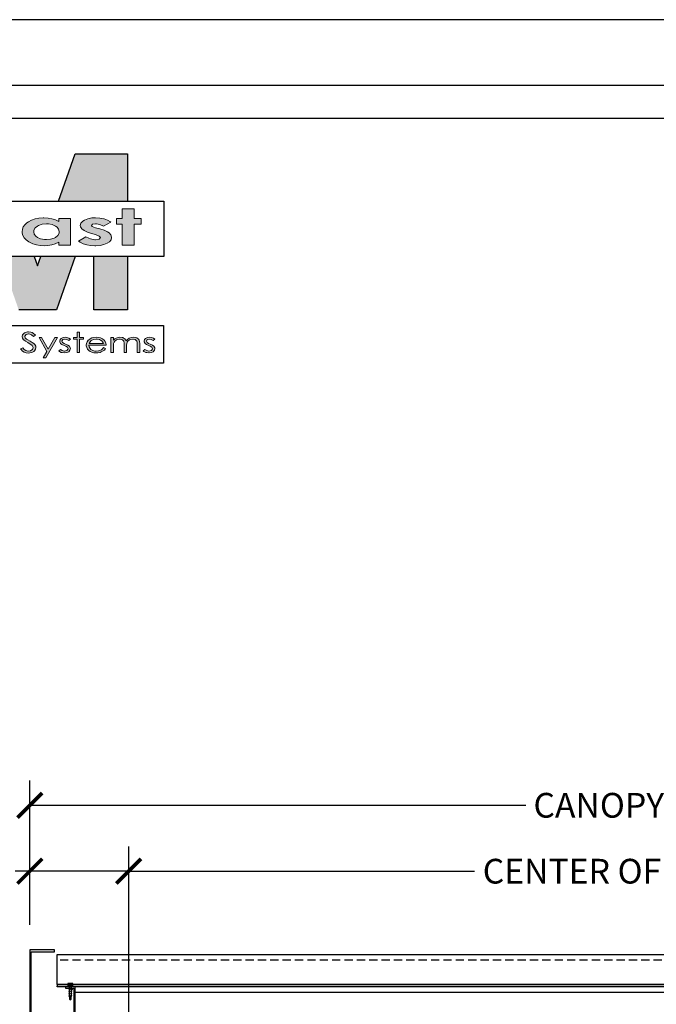
# Model space of a CAD drawing. Units: inches. Extents: x 3810 to 4014, y -2896 to -1732.
# Drawn here: x 3854 to 3912, y -2722 to -2632 of the extents above; entities that cross this region are included whole.
import ezdxf

# ---------------------------------------------------------------- set-up
doc = ezdxf.new("R2010")
doc.units = ezdxf.units.IN
doc.header["$LTSCALE"] = 12
doc.header["$MEASUREMENT"] = 0
doc.linetypes.add('HIDDEN', pattern=[0.375, 0.25, -0.125])
for name, color, linetype in [('CANOPY1', 1, 'Continuous'), ('CANOPY7', 7, 'Continuous'), ('DIM3', 3, 'Continuous'), ('FASTENER6', 6, 'Continuous'), ('HIDDEN252', 252, 'HIDDEN'), ('TITLE254', 254, 'Continuous'), ('TITLE7', 7, 'Continuous')]:
    doc.layers.add(name, color=color, linetype=linetype)
doc.layers.add('NOPLOT30', color=30, linetype='Continuous', plot=False)
doc.styles.add('TVM', font='trebuc.ttf')
doc.dimstyles.new('TVM', dxfattribs={"dimscale": 96, "dimtxt": 0.09375, "dimasz": 0.09375, "dimexe": 0.09375, "dimexo": 0.09375, "dimgap": 0.015625, "dimtad": 0, "dimdec": 3, "dimzin": 3, "dimdsep": 46, "dimlunit": 4, "dimtxsty": 'TVM', "dimblk": 'ARCHTICK', "dimcen": 0, "dimclrd": 256, "dimclre": 256, "dimclrt": 256, "dimadec": 1, "dimazin": 0, "dimtfac": 1, "dimtdec": 3, "dimtofl": 0, "dimtmove": 0, "dimatfit": 3, "dimfxl": 1, "dimtfill": 1, "dimfrac": 1, "dimtolj": 1, "dimtzin": 0, "dimlwd": -1, "dimlwe": -1, "dimarcsym": 0})

# ---------------------------------------------------------------- blocks, each defined once
blk = doc.blocks.new('ECTVM LOGO')
at = {"layer": 'TITLE7'}
for points in [[(2.846, 1.007), (2.14, 1.007), (1.917, 0.373), (2.846, 0.373)], [(2.932, 0.271), (2.774, 0.271), (2.774, 0.139), (2.694, 0.139), (2.694, 0.062), (2.774, 0.062), (2.774, -0.218), (2.932, -0.218), (2.932, 0.062), (3.026, 0.062), (3.026, 0.139), (2.932, 0.139)], [(2.576, 0.116), (2.529, 0.133), (2.524, 0.135), (2.47, 0.145), (2.413, 0.149), (2.363, 0.146), (2.311, 0.136), (2.266, 0.118), (2.243, 0.104), (2.217, 0.077), (2.209, 0.046), (2.213, 0.026), (2.229, 0.001), (2.26, -0.022), (2.304, -0.044), (2.361, -0.063), (2.414, -0.078), (2.464, -0.097), (2.483, -0.119), (2.464, -0.138), (2.414, -0.147), (2.403, -0.146), (2.348, -0.135), (2.325, -0.128), (2.282, -0.106), (2.186, -0.166), (2.207, -0.181), (2.249, -0.201), (2.295, -0.215), (2.347, -0.224), (2.405, -0.227), (2.417, -0.227), (2.476, -0.223), (2.527, -0.212), (2.57, -0.195), (2.6, -0.176), (2.624, -0.147), (2.631, -0.116), (2.631, -0.113), (2.622, -0.081), (2.597, -0.053), (2.574, -0.039), (2.531, -0.02), (2.472, -0.001), (2.414, 0.015), (2.368, 0.032), (2.358, 0.045), (2.373, 0.061), (2.414, 0.067), (2.425, 0.067), (2.472, 0.057), (2.522, 0.034), (2.62, 0.089), (2.616, 0.092)], [(2.139, -0.373), (1.678, -0.373), (1.634, -0.497), (1.591, -0.373), (1.13, -0.373), (1.382, -1.092), (1.887, -1.092)], [(2.846, -0.373), (2.392, -0.373), (2.392, -1.092), (2.846, -1.092)], [(1.514, -1.386), (1.5, -1.387), (1.471, -1.395), (1.46, -1.4), (1.44, -1.418), (1.434, -1.427), (1.429, -1.45), (1.433, -1.471), (1.447, -1.492), (1.451, -1.495), (1.471, -1.51), (1.503, -1.529), (1.523, -1.541), (1.546, -1.558), (1.563, -1.572), (1.567, -1.577), (1.575, -1.599), (1.575, -1.599), (1.567, -1.622), (1.565, -1.623), (1.543, -1.639), (1.539, -1.64), (1.51, -1.645), (1.502, -1.644), (1.478, -1.638), (1.456, -1.623), (1.437, -1.6), (1.407, -1.614), (1.415, -1.625), (1.434, -1.644), (1.455, -1.658), (1.455, -1.658), (1.482, -1.668), (1.513, -1.671), (1.531, -1.67), (1.559, -1.663), (1.584, -1.649), (1.594, -1.641), (1.608, -1.621), (1.613, -1.598), (1.609, -1.579), (1.596, -1.558), (1.583, -1.545), (1.562, -1.529), (1.533, -1.511), (1.504, -1.495), (1.487, -1.484), (1.47, -1.466), (1.465, -1.449), (1.465, -1.445), (1.479, -1.424), (1.485, -1.421), (1.514, -1.415), (1.515, -1.415), (1.544, -1.421), (1.555, -1.428), (1.578, -1.448), (1.607, -1.431), (1.604, -1.428), (1.582, -1.409), (1.561, -1.396), (1.544, -1.39)], [(2.198, -1.389), (2.165, -1.389), (2.165, -1.464), (2.119, -1.464), (2.119, -1.486), (2.165, -1.486), (2.165, -1.665), (2.198, -1.665), (2.198, -1.486), (2.252, -1.486), (2.252, -1.464), (2.198, -1.464)], [(1.901, -1.464), (1.866, -1.464), (1.779, -1.618), (1.689, -1.464), (1.654, -1.464), (1.761, -1.649), (1.711, -1.738), (1.746, -1.738)], [(2.004, -1.459), (1.977, -1.462), (1.952, -1.474), (1.938, -1.489), (1.932, -1.512), (1.933, -1.522), (1.945, -1.543), (1.963, -1.557), (1.993, -1.571), (2.015, -1.58), (2.035, -1.592), (2.044, -1.612), (2.044, -1.615), (2.03, -1.635), (2.025, -1.639), (1.996, -1.645), (1.993, -1.645), (1.966, -1.639), (1.941, -1.623), (1.92, -1.641), (1.929, -1.649), (1.954, -1.662), (1.967, -1.666), (1.997, -1.67), (1.999, -1.67), (2.029, -1.665), (2.054, -1.653), (2.07, -1.634), (2.076, -1.611), (2.075, -1.601), (2.063, -1.579), (2.062, -1.578), (2.043, -1.565), (2.012, -1.55), (1.992, -1.542), (1.972, -1.529), (1.962, -1.51), (1.974, -1.491), (2.002, -1.483), (2.028, -1.488), (2.054, -1.503), (2.076, -1.486), (2.057, -1.473), (2.03, -1.463)], [(2.922, -1.459), (2.896, -1.461), (2.867, -1.471), (2.866, -1.471), (2.844, -1.487), (2.826, -1.507), (2.822, -1.499), (2.807, -1.48), (2.805, -1.478), (2.78, -1.464), (2.774, -1.463), (2.743, -1.459), (2.718, -1.461), (2.69, -1.471), (2.675, -1.479), (2.654, -1.498), (2.654, -1.464), (2.62, -1.464), (2.62, -1.665), (2.654, -1.665), (2.654, -1.579), (2.654, -1.568), (2.657, -1.542), (2.664, -1.523), (2.672, -1.511), (2.694, -1.494), (2.708, -1.489), (2.737, -1.484), (2.744, -1.484), (2.772, -1.492), (2.775, -1.493), (2.793, -1.512), (2.793, -1.514), (2.797, -1.532), (2.798, -1.562), (2.798, -1.665), (2.832, -1.665), (2.832, -1.586), (2.832, -1.567), (2.835, -1.542), (2.841, -1.524), (2.85, -1.511), (2.871, -1.495), (2.885, -1.489), (2.915, -1.484), (2.921, -1.484), (2.949, -1.491), (2.952, -1.492), (2.97, -1.51), (2.974, -1.527), (2.976, -1.555), (2.976, -1.665), (3.01, -1.665), (3.01, -1.555), (3.01, -1.543), (3.007, -1.517), (3, -1.498), (2.991, -1.485), (2.97, -1.469), (2.952, -1.463)], [(3.14, -1.459), (3.113, -1.462), (3.088, -1.474), (3.074, -1.489), (3.068, -1.512), (3.069, -1.522), (3.081, -1.543), (3.099, -1.557), (3.129, -1.571), (3.151, -1.58), (3.171, -1.592), (3.18, -1.612), (3.18, -1.615), (3.166, -1.635), (3.161, -1.639), (3.132, -1.645), (3.129, -1.645), (3.102, -1.639), (3.077, -1.623), (3.056, -1.641), (3.065, -1.649), (3.09, -1.662), (3.103, -1.666), (3.133, -1.67), (3.135, -1.67), (3.165, -1.665), (3.19, -1.653), (3.207, -1.634), (3.212, -1.611), (3.211, -1.601), (3.199, -1.579), (3.198, -1.578), (3.179, -1.565), (3.148, -1.55), (3.128, -1.542), (3.108, -1.529), (3.098, -1.51), (3.11, -1.491), (3.138, -1.483), (3.164, -1.488), (3.191, -1.503), (3.212, -1.486), (3.193, -1.473), (3.166, -1.463)]]:
    blk.add_hatch(color=256, dxfattribs=at).paths.add_polyline_path(points)
h = blk.add_hatch(color=256, dxfattribs=at)
h.paths.add_polyline_path([(2.076, 0.139), (1.919, 0.139), (1.919, 0.1), (1.875, 0.121), (1.827, 0.136), (1.778, 0.145), (1.72, 0.149), (1.708, 0.149), (1.653, 0.144), (1.602, 0.134), (1.555, 0.118), (1.512, 0.096), (1.49, 0.081), (1.462, 0.055), (1.442, 0.026), (1.43, -0.006), (1.426, -0.04), (1.428, -0.06), (1.437, -0.092), (1.454, -0.121), (1.481, -0.149), (1.515, -0.173), (1.525, -0.179), (1.57, -0.2), (1.618, -0.215), (1.67, -0.224), (1.725, -0.227), (1.772, -0.225), (1.826, -0.216), (1.871, -0.202), (1.919, -0.18), (1.919, -0.218), (2.076, -0.218)])
h.paths.add_polyline_path([(1.876, 0.037), (1.896, 0.023), (1.918, -0.005), (1.925, -0.038), (1.923, -0.06), (1.906, -0.09), (1.876, -0.116), (1.857, -0.125), (1.81, -0.14), (1.754, -0.145), (1.728, -0.144), (1.676, -0.135), (1.632, -0.115), (1.612, -0.1), (1.59, -0.072), (1.583, -0.039), (1.585, -0.019), (1.601, 0.011), (1.632, 0.036), (1.649, 0.046), (1.697, 0.061), (1.753, 0.066), (1.78, 0.065), (1.832, 0.056)], flags=16)
h = blk.add_hatch(color=256, dxfattribs=at)
h.paths.add_polyline_path([(2.423, -1.459), (2.393, -1.461), (2.365, -1.468), (2.34, -1.48), (2.319, -1.497), (2.317, -1.499), (2.301, -1.519), (2.292, -1.541), (2.289, -1.565), (2.29, -1.574), (2.295, -1.597), (2.307, -1.618), (2.325, -1.637), (2.34, -1.649), (2.364, -1.661), (2.392, -1.667), (2.425, -1.67), (2.447, -1.669), (2.477, -1.663), (2.492, -1.657), (2.517, -1.643), (2.533, -1.631), (2.55, -1.61), (2.521, -1.598), (2.511, -1.61), (2.493, -1.627), (2.488, -1.629), (2.46, -1.64), (2.452, -1.643), (2.422, -1.646), (2.404, -1.645), (2.377, -1.638), (2.352, -1.623), (2.34, -1.611), (2.328, -1.59), (2.323, -1.566), (2.558, -1.566), (2.558, -1.563), (2.554, -1.538), (2.545, -1.517), (2.529, -1.497), (2.528, -1.496), (2.507, -1.48), (2.482, -1.468), (2.454, -1.461)])
h.paths.add_polyline_path([(2.423, -1.484), (2.438, -1.484), (2.468, -1.491), (2.479, -1.496), (2.502, -1.511), (2.51, -1.521), (2.521, -1.544), (2.327, -1.544), (2.327, -1.543), (2.34, -1.519), (2.357, -1.502), (2.366, -1.497), (2.393, -1.487)], flags=16)
for p, q in [((1.917, 0.373), (2.14, 1.007)), ((2.14, 1.007), (2.846, 1.007)), ((2.846, 1.007), (2.846, 0.373)), ((1.591, -0.373), (1.634, -0.497)), ((1.634, -0.497), (1.678, -0.373)), ((2.139, -0.373), (1.887, -1.092)), ((2.392, -1.092), (2.392, -0.373)), ((2.846, -0.373), (2.846, -1.092)), ((1.887, -1.092), (1.382, -1.092)), ((2.846, -1.092), (2.392, -1.092)), ((-3.311, -1.299), (3.326, -1.299)), ((3.326, -1.299), (3.326, -1.809)), ((3.326, -1.809), (-3.311, -1.809))]:
    blk.add_line(p, q, dxfattribs=at)
blk.add_lwpolyline([(3.331, -0.373), (-3.331, -0.373), (-3.331, 0.373), (3.331, 0.373)], close=True, dxfattribs=at)
at = {"layer": 'TITLE7', "lineweight": 0}
for points in [[(2.932, 0.271), (2.774, 0.271), (2.774, 0.139), (2.694, 0.139), (2.694, 0.062), (2.774, 0.062), (2.774, -0.218), (2.932, -0.218), (2.932, 0.062), (3.026, 0.062), (3.026, 0.139), (2.932, 0.139)], [(2.198, -1.389), (2.165, -1.389), (2.165, -1.464), (2.119, -1.464), (2.119, -1.486), (2.165, -1.486), (2.165, -1.665), (2.198, -1.665), (2.198, -1.486), (2.252, -1.486), (2.252, -1.464), (2.198, -1.464)]]:
    blk.add_lwpolyline(points, close=True, dxfattribs=at)
for points in [[(1.72, 0.149), (1.708, 0.149), (1.653, 0.144), (1.602, 0.134), (1.555, 0.118), (1.512, 0.096)], [(1.919, 0.1), (1.875, 0.121), (1.827, 0.136), (1.778, 0.145), (1.72, 0.149)], [(2.076, 0.139), (1.919, 0.139), (1.919, 0.1)], [(1.919, -0.18), (1.919, -0.218), (2.076, -0.218), (2.076, 0.139)], [(2.413, 0.149), (2.363, 0.146), (2.311, 0.136), (2.266, 0.118), (2.243, 0.104), (2.217, 0.077)], [(2.414, 0.067), (2.425, 0.067), (2.472, 0.057), (2.522, 0.034), (2.62, 0.089), (2.616, 0.092), (2.576, 0.116), (2.529, 0.133), (2.524, 0.135), (2.47, 0.145), (2.413, 0.149)], [(1.49, 0.081), (1.462, 0.055), (1.442, 0.026), (1.43, -0.006), (1.426, -0.04), (1.428, -0.06), (1.437, -0.092), (1.454, -0.121), (1.481, -0.149)], [(1.512, 0.096), (1.49, 0.081)], [(1.754, -0.145), (1.728, -0.144), (1.676, -0.135), (1.632, -0.115), (1.612, -0.1), (1.59, -0.072), (1.583, -0.039), (1.585, -0.019), (1.601, 0.011), (1.632, 0.036), (1.649, 0.046), (1.697, 0.061), (1.753, 0.066)], [(1.753, 0.066), (1.78, 0.065), (1.832, 0.056), (1.876, 0.037), (1.896, 0.023), (1.918, -0.005), (1.925, -0.038), (1.923, -0.06), (1.906, -0.09), (1.876, -0.116), (1.857, -0.125), (1.81, -0.14), (1.754, -0.145)], [(2.217, 0.077), (2.209, 0.046), (2.213, 0.026), (2.229, 0.001), (2.26, -0.022), (2.304, -0.044), (2.361, -0.063), (2.414, -0.078), (2.464, -0.097), (2.483, -0.119), (2.464, -0.138), (2.414, -0.147)], [(2.624, -0.147), (2.631, -0.116), (2.631, -0.113), (2.622, -0.081), (2.597, -0.053), (2.574, -0.039), (2.531, -0.02), (2.472, -0.001), (2.414, 0.015), (2.368, 0.032), (2.358, 0.045), (2.373, 0.061), (2.414, 0.067)], [(2.282, -0.106), (2.186, -0.166), (2.207, -0.181), (2.249, -0.201), (2.295, -0.215), (2.347, -0.224), (2.405, -0.227), (2.417, -0.227), (2.476, -0.223), (2.527, -0.212), (2.57, -0.195), (2.6, -0.176), (2.624, -0.147)], [(2.414, -0.147), (2.403, -0.146), (2.348, -0.135), (2.325, -0.128), (2.282, -0.106)], [(1.481, -0.149), (1.515, -0.173), (1.525, -0.179)], [(1.525, -0.179), (1.57, -0.2), (1.618, -0.215), (1.67, -0.224), (1.725, -0.227), (1.772, -0.225), (1.826, -0.216), (1.871, -0.202), (1.919, -0.18)], [(1.514, -1.386), (1.5, -1.387), (1.471, -1.395), (1.46, -1.4), (1.44, -1.418), (1.434, -1.427), (1.429, -1.45), (1.433, -1.471), (1.447, -1.492), (1.451, -1.495), (1.471, -1.51), (1.503, -1.529), (1.523, -1.541), (1.546, -1.558), (1.563, -1.572), (1.567, -1.577), (1.575, -1.599), (1.575, -1.599), (1.567, -1.622), (1.565, -1.623), (1.543, -1.639), (1.539, -1.64), (1.51, -1.645)], [(1.584, -1.649), (1.594, -1.641), (1.608, -1.621), (1.613, -1.598), (1.609, -1.579), (1.596, -1.558), (1.583, -1.545), (1.562, -1.529), (1.533, -1.511), (1.504, -1.495), (1.487, -1.484), (1.47, -1.466), (1.465, -1.449), (1.465, -1.445), (1.479, -1.424), (1.485, -1.421), (1.514, -1.415)], [(1.582, -1.409), (1.561, -1.396), (1.544, -1.39), (1.514, -1.386)], [(1.514, -1.415), (1.515, -1.415), (1.544, -1.421), (1.555, -1.428), (1.578, -1.448), (1.607, -1.431), (1.604, -1.428), (1.582, -1.409)], [(1.514, -1.415), (1.515, -1.415), (1.544, -1.421), (1.555, -1.428), (1.578, -1.448), (1.607, -1.431), (1.604, -1.428), (1.582, -1.409)], [(1.689, -1.464), (1.654, -1.464), (1.761, -1.649)], [(1.779, -1.618), (1.689, -1.464)], [(1.761, -1.649), (1.711, -1.738), (1.746, -1.738), (1.901, -1.464)], [(1.901, -1.464), (1.866, -1.464), (1.779, -1.618)], [(1.929, -1.649), (1.954, -1.662), (1.967, -1.666), (1.997, -1.67), (1.999, -1.67), (2.029, -1.665), (2.054, -1.653), (2.054, -1.653), (2.07, -1.634), (2.076, -1.611), (2.075, -1.601), (2.063, -1.579), (2.062, -1.578), (2.043, -1.565), (2.012, -1.55), (1.992, -1.542), (1.972, -1.529), (1.962, -1.51), (1.974, -1.491), (1.974, -1.491), (2.002, -1.483)], [(1.952, -1.474), (1.938, -1.489), (1.932, -1.512), (1.933, -1.522), (1.945, -1.543), (1.963, -1.557), (1.993, -1.571), (2.015, -1.58), (2.035, -1.592), (2.044, -1.612), (2.044, -1.615), (2.03, -1.635), (2.025, -1.639), (1.996, -1.645)], [(2.004, -1.459), (1.977, -1.462), (1.952, -1.474)], [(2.002, -1.483), (2.028, -1.488), (2.054, -1.503), (2.076, -1.486), (2.057, -1.473), (2.03, -1.463), (2.004, -1.459)], [(2.34, -1.48), (2.319, -1.497), (2.317, -1.499), (2.301, -1.519), (2.292, -1.541), (2.289, -1.565), (2.29, -1.574), (2.295, -1.597), (2.307, -1.618), (2.325, -1.637), (2.34, -1.649)], [(2.422, -1.646), (2.404, -1.645), (2.377, -1.638), (2.352, -1.623), (2.34, -1.611), (2.328, -1.59), (2.323, -1.566), (2.558, -1.566), (2.558, -1.563)], [(2.423, -1.484), (2.438, -1.484), (2.468, -1.491), (2.479, -1.496), (2.502, -1.511), (2.51, -1.521), (2.521, -1.544), (2.327, -1.544)], [(2.327, -1.544), (2.327, -1.543), (2.34, -1.519), (2.357, -1.502), (2.366, -1.497), (2.393, -1.487), (2.423, -1.484)], [(2.423, -1.459), (2.393, -1.461), (2.365, -1.468), (2.34, -1.48)], [(2.558, -1.563), (2.554, -1.538), (2.545, -1.517), (2.529, -1.497), (2.528, -1.496), (2.507, -1.48), (2.482, -1.468), (2.454, -1.461), (2.423, -1.459)], [(2.654, -1.464), (2.62, -1.464), (2.62, -1.665), (2.654, -1.665), (2.654, -1.579), (2.654, -1.568), (2.657, -1.542), (2.664, -1.523), (2.672, -1.511)], [(2.743, -1.459), (2.718, -1.461), (2.69, -1.471), (2.675, -1.479), (2.654, -1.498)], [(2.654, -1.498), (2.654, -1.464)], [(2.672, -1.511), (2.694, -1.494), (2.708, -1.489), (2.737, -1.484)], [(2.737, -1.484), (2.744, -1.484), (2.772, -1.492), (2.775, -1.493), (2.793, -1.512), (2.793, -1.514), (2.797, -1.532), (2.798, -1.562), (2.798, -1.665), (2.832, -1.665), (2.832, -1.586), (2.832, -1.567), (2.835, -1.542), (2.841, -1.524), (2.85, -1.511)], [(2.737, -1.484), (2.744, -1.484), (2.772, -1.492), (2.775, -1.493), (2.793, -1.512), (2.793, -1.514), (2.797, -1.532), (2.798, -1.562), (2.798, -1.665), (2.832, -1.665), (2.832, -1.586), (2.832, -1.567), (2.835, -1.542), (2.841, -1.524), (2.85, -1.511)], [(2.807, -1.48), (2.805, -1.478), (2.78, -1.464), (2.774, -1.463), (2.743, -1.459)], [(2.826, -1.507), (2.822, -1.499), (2.807, -1.48)], [(2.826, -1.507), (2.822, -1.499), (2.807, -1.48)], [(2.866, -1.471), (2.844, -1.487), (2.826, -1.507)], [(2.85, -1.511), (2.871, -1.495), (2.885, -1.489), (2.915, -1.484)], [(2.922, -1.459), (2.896, -1.461), (2.867, -1.471), (2.866, -1.471)], [(2.915, -1.484), (2.921, -1.484), (2.949, -1.491), (2.952, -1.492), (2.97, -1.51), (2.974, -1.527), (2.976, -1.555), (2.976, -1.665), (3.01, -1.665), (3.01, -1.555), (3.01, -1.543), (3.007, -1.517), (3, -1.498), (2.991, -1.485), (2.97, -1.469), (2.952, -1.463), (2.922, -1.459)], [(3.065, -1.649), (3.09, -1.662), (3.103, -1.666), (3.133, -1.67), (3.135, -1.67), (3.165, -1.665), (3.19, -1.653), (3.19, -1.653), (3.207, -1.634), (3.212, -1.611), (3.211, -1.601), (3.199, -1.579), (3.198, -1.578), (3.179, -1.565), (3.148, -1.55), (3.128, -1.542), (3.108, -1.529), (3.098, -1.51), (3.11, -1.491), (3.11, -1.491), (3.138, -1.483)], [(3.088, -1.474), (3.074, -1.489), (3.068, -1.512), (3.069, -1.522), (3.081, -1.543), (3.099, -1.557), (3.129, -1.571), (3.151, -1.58), (3.171, -1.592), (3.18, -1.612), (3.18, -1.615), (3.166, -1.635), (3.161, -1.639), (3.132, -1.645)], [(3.14, -1.459), (3.113, -1.462), (3.088, -1.474)], [(3.138, -1.483), (3.164, -1.488), (3.191, -1.503), (3.212, -1.486), (3.193, -1.473), (3.166, -1.463), (3.14, -1.459)], [(1.437, -1.6), (1.407, -1.614), (1.415, -1.625), (1.434, -1.644), (1.455, -1.658), (1.455, -1.658), (1.482, -1.668), (1.513, -1.671), (1.531, -1.67), (1.559, -1.663), (1.584, -1.649)], [(1.51, -1.645), (1.502, -1.644), (1.478, -1.638), (1.456, -1.623), (1.437, -1.6)], [(1.941, -1.623), (1.92, -1.641), (1.929, -1.649)], [(1.996, -1.645), (1.993, -1.645), (1.966, -1.639), (1.941, -1.623)], [(2.34, -1.649), (2.364, -1.661), (2.392, -1.667), (2.425, -1.67), (2.447, -1.669), (2.477, -1.663), (2.492, -1.657), (2.517, -1.643), (2.533, -1.631), (2.55, -1.61), (2.521, -1.598)], [(2.521, -1.598), (2.511, -1.61), (2.493, -1.627), (2.488, -1.629), (2.46, -1.64), (2.452, -1.643), (2.422, -1.646)], [(3.077, -1.623), (3.056, -1.641), (3.065, -1.649)], [(3.132, -1.645), (3.129, -1.645), (3.102, -1.639), (3.077, -1.623)]]:
    blk.add_lwpolyline(points, dxfattribs=at)
blk = doc.blocks.new('*U14')
at = {"layer": 'NOPLOT30'}
for points in [[(8.5, -11), (8.5, 0), (0, 0), (0, -11)], [(8.25, -10.75), (8.25, -0.25), (0.25, -0.25), (0.25, -10.75)]]:
    blk.add_lwpolyline(points, close=True, dxfattribs=at)
at = {"layer": 'TITLE7'}
blk.add_lwpolyline([(8.125, -10.625), (8.125, -0.375), (0.375, -0.375), (0.375, -10.625)], close=True, dxfattribs=at)
at = {"layer": 'TITLE254', "xscale": 0.281873826857665, "yscale": 0.281873826857665, "zscale": 0.281873826857665}
blk.add_blockref('ECTVM LOGO', (1.4438, -0.7931), dxfattribs=at)
blk = doc.blocks.new('_ArchTick')
at = {"color": 0, "linetype": 'ByBlock', "const_width": 0.15}
blk.add_lwpolyline([(-0.5, -0.5), (0.5, 0.5)], dxfattribs=at)
blk = doc.blocks.new('*D28')
at = {"layer": 'Defpoints', "color": 0, "transparency": 16777216}
for p in [(3855.185, -2709.726), (3855.185, -2716.872), (3864.182, -2726.247)]:
    blk.add_point(p, dxfattribs=at)
at = {"layer": 'DIM3', "transparency": 16777216}
for p, q in [((3855.185, -2714.622), (3855.185, -2707.476)), ((3864.182, -2723.997), (3864.182, -2707.476)), ((3855.185, -2709.726), (3852.935, -2709.726)), ((3864.182, -2709.726), (3855.185, -2709.726))]:
    blk.add_line(p, q, dxfattribs=at)
at = {"layer": 'DIM3', "transparency": 16777216, "xscale": 2.25, "yscale": 2.25, "zscale": 2.25, "rotation": 180}
blk.add_blockref('_ArchTick', (3855.185, -2709.726), dxfattribs=at)
at = {"layer": 'DIM3', "transparency": 16777216, "xscale": 2.25, "yscale": 2.25, "zscale": 2.25}
blk.add_blockref('_ArchTick', (3864.182, -2709.726), dxfattribs=at)
at = {"layer": 'DIM3', "transparency": 16777216, "insert": (3845.074, -2709.726), "char_height": 2.25, "attachment_point": 5, "style": 'TVM', "bg_fill": 3, "box_fill_scale": 1.25, "bg_fill_color": 256, "bg_fill_true_color": 13158600, "bg_fill_transparency": 0}
blk.add_mtext('\\A1;OVERHANG', dxfattribs=at)
blk = doc.blocks.new('*D29')
at = {"layer": 'Defpoints', "color": 0, "transparency": 16777216}
for p in [(3960.182, -2709.726), (3864.182, -2726.247), (3960.182, -2726.247)]:
    blk.add_point(p, dxfattribs=at)
at = {"layer": 'DIM3', "transparency": 16777216}
for p, q in [((3864.182, -2723.997), (3864.182, -2707.476)), ((3960.182, -2723.997), (3960.182, -2707.476)), ((3864.182, -2709.726), (3897.148, -2709.726)), ((3960.182, -2709.726), (3927.216, -2709.726))]:
    blk.add_line(p, q, dxfattribs=at)
at = {"layer": 'DIM3', "transparency": 16777216, "xscale": 2.25, "yscale": 2.25, "zscale": 2.25, "rotation": 180}
blk.add_blockref('_ArchTick', (3864.182, -2709.726), dxfattribs=at)
at = {"layer": 'DIM3', "transparency": 16777216, "xscale": 2.25, "yscale": 2.25, "zscale": 2.25}
blk.add_blockref('_ArchTick', (3960.182, -2709.726), dxfattribs=at)
at = {"layer": 'DIM3', "transparency": 16777216, "insert": (3912.182, -2709.726), "char_height": 2.25, "attachment_point": 5, "style": 'TVM', "bg_fill": 3, "box_fill_scale": 1.25, "bg_fill_color": 256, "bg_fill_true_color": 13158600, "bg_fill_transparency": 0}
blk.add_mtext('\\A1;CENTER OF COLUMNS', dxfattribs=at)
blk = doc.blocks.new('*D31')
at = {"layer": 'Defpoints', "color": 0, "transparency": 16777216}
for p in [(3969.185, -2703.726), (3855.185, -2716.872), (3969.185, -2716.872)]:
    blk.add_point(p, dxfattribs=at)
at = {"layer": 'DIM3', "transparency": 16777216}
for p, q in [((3855.185, -2714.622), (3855.185, -2701.476)), ((3969.185, -2714.622), (3969.185, -2701.476)), ((3855.185, -2703.726), (3901.267, -2703.726)), ((3969.185, -2703.726), (3923.103, -2703.726))]:
    blk.add_line(p, q, dxfattribs=at)
at = {"layer": 'DIM3', "transparency": 16777216, "xscale": 2.25, "yscale": 2.25, "zscale": 2.25, "rotation": 180}
blk.add_blockref('_ArchTick', (3855.185, -2703.726), dxfattribs=at)
at = {"layer": 'DIM3', "transparency": 16777216, "xscale": 2.25, "yscale": 2.25, "zscale": 2.25}
blk.add_blockref('_ArchTick', (3969.185, -2703.726), dxfattribs=at)
at = {"layer": 'DIM3', "transparency": 16777216, "insert": (3912.185, -2703.726), "char_height": 2.25, "attachment_point": 5, "style": 'TVM', "bg_fill": 3, "box_fill_scale": 1.25, "bg_fill_color": 256, "bg_fill_true_color": 13158600, "bg_fill_transparency": 0}
blk.add_mtext('\\A1;CANOPY WIDTH', dxfattribs=at)
blk = doc.blocks.new('14')
at = {"ltscale": 0.02}
for p, q in [((-0.26, 0.035), (-0.26, 0.005)), ((0, 0.035), (-0.26, 0.035)), ((-0.26, 0.005), (0, 0.005)), ((-0.255, 0.04), (0, 0.04)), ((0, 0), (-0.255, 0)), ((-0.188, 0.24), (-0.214, 0.228)), ((-0.214, 0.228), (-0.214, 0.04)), ((-0.212, 0.229), (-0.212, 0.04)), ((-0.162, 0.24), (-0.188, 0.24)), ((0, 0.24), (-0.162, 0.24)), ((-0.113, 0.04), (-0.113, 0.229)), ((-0.1, 0.229), (-0.1, 0.04)), ((0, 0.24), (0.162, 0.24)), ((0, 0.04), (0.255, 0.04)), ((0.26, 0.035), (0, 0.035)), ((0, 0.005), (0.26, 0.005)), ((0.255, 0), (0, 0)), ((0.1, 0.04), (0.1, 0.229)), ((0.113, 0.229), (0.113, 0.04)), ((0.188, 0.24), (0.162, 0.24)), ((0.214, 0.228), (0.188, 0.24)), ((0.212, 0.04), (0.212, 0.229)), ((0.214, 0.04), (0.214, 0.228)), ((0.26, 0.005), (0.26, 0.035))]:
    blk.add_line(p, q, dxfattribs=at)
at = {"ltscale": 0.02, "flags": 128}
for points in [[(-0.214, 0.228), (-0.214, 0.228), (-0.213, 0.228), (-0.212, 0.229)], [(-0.162, 0.24), (-0.188, 0.237), (-0.212, 0.229)], [(-0.113, 0.229), (-0.137, 0.237), (-0.162, 0.24)], [(0.162, 0.24), (0.137, 0.237), (0.113, 0.229)], [(0.212, 0.229), (0.188, 0.237), (0.162, 0.24)], [(0.212, 0.229), (0.214, 0.228), (0.214, 0.228)]]:
    blk.add_lwpolyline(points, dxfattribs=at)
at = {"ltscale": 0.007812}
blk.add_lwpolyline([(-0.088, 0), (-0.087, -0.001), (-0.087, -0.017), (-0.104, -0.027), (-0.125, -0.039), (-0.125, -0.05), (-0.087, -0.072), (-0.087, -0.088), (-0.125, -0.111), (-0.125, -0.121), (-0.087, -0.143), (-0.087, -0.16), (-0.125, -0.182), (-0.125, -0.193), (-0.087, -0.215), (-0.087, -0.231), (-0.125, -0.253), (-0.125, -0.264), (-0.087, -0.286), (-0.087, -0.302), (-0.125, -0.325), (-0.125, -0.335), (-0.087, -0.358), (-0.087, -0.374), (-0.125, -0.396), (-0.125, -0.407), (-0.087, -0.429), (-0.087, -0.445), (-0.125, -0.468), (-0.125, -0.478), (-0.087, -0.501), (-0.087, -0.517), (-0.125, -0.539), (-0.125, -0.55), (-0.087, -0.572), (-0.087, -0.588), (-0.125, -0.611), (-0.125, -0.621), (-0.087, -0.643), (-0.087, -0.66, -0.003061), (-0.125, -0.682), (-0.125, -0.693), (-0.087, -0.715), (-0.087, -0.731), (-0.125, -0.753), (-0.125, -0.764), (-0.087, -0.786), (-0.087, -0.802), (-0.125, -0.825), (-0.125, -0.835), (-0.087, -0.858), (-0.087, -0.874), (-0.125, -0.896), (-0.125, -0.899), (-0.108, -0.916), (-0.103, -0.92), (-0.087, -0.929), (-0.087, -1.189), (0, -1.25), (0.087, -1.189), (0.087, -0.937), (0.104, -0.92), (0.087, -0.91), (0.087, -0.893), (0.125, -0.871), (0.125, -0.861), (0.087, -0.838), (0.087, -0.822), (0.125, -0.8), (0.125, -0.789), (0.087, -0.767), (0.087, -0.751), (0.125, -0.728), (0.125, -0.718), (0.087, -0.695), (0.087, -0.679), (0.125, -0.657), (0.125, -0.646), (0.087, -0.624), (0.087, -0.608), (0.125, -0.585), (0.125, -0.575), (0.087, -0.552), (0.087, -0.536), (0.125, -0.514), (0.125, -0.503), (0.087, -0.481), (0.087, -0.465), (0.125, -0.442), (0.125, -0.432), (0.087, -0.41), (0.087, -0.393), (0.125, -0.371), (0.125, -0.361), (0.087, -0.338), (0.087, -0.322), (0.125, -0.3), (0.125, -0.289), (0.087, -0.267), (0.087, -0.251), (0.125, -0.228), (0.125, -0.218), (0.087, -0.195), (0.087, -0.179), (0.125, -0.157), (0.125, -0.146), (0.087, -0.124), (0.087, -0.108), (0.125, -0.085), (0.125, -0.075), (0.087, -0.052), (0.087, -0.036), (0.104, -0.026), (0.125, -0.014), (0.125, -0.003), (0.118, 0)], format="xyb", dxfattribs=at)
for points in [[(-0.087, -1.189), (0.029, -1.189), (0.003, -1.239), (0.087, -1.189)], [(0.029, -1.189), (0.087, -0.937)]]:
    blk.add_lwpolyline(points, dxfattribs=at)
at = {"ltscale": 0.02}
for centre, radius, start, end in [((-0.255, 0.035), 0.005, 90, 180), ((-0.255, 0.005), 0.005, 180, 270), ((-0.106, 0.253), 0.0252, 255.05673, 284.94327), ((0.004, -0.23), 0.47, 90.50572, 102.7456), ((-0.003, -0.221), 0.461, 77.13293, 89.61576), ((0.106, 0.25), 0.0223, 253.09589, 286.90411), ((0.255, 0.035), 0.005, 0, 90), ((0.255, 0.005), 0.005, 270, 0)]:
    blk.add_arc(centre, radius, start, end, dxfattribs=at)

msp = doc.modelspace()

# ---------------------------------------------------------------- block references
at = {"layer": 'CANOPY7', "xscale": 24, "yscale": 24, "zscale": 24}
msp.add_blockref('*U14', (3810.1816, -2632.223), dxfattribs=at)

# ---------------------------------------------------------------- next in the draw order: dimensions: what is measured, and where the dimension line sits
at = {"layer": 'DIM3'}
dim = msp.add_linear_dim(base=(3855.1853, -2709.7263), p1=(3864.1821, -2726.2471), p2=(3855.1853, -2716.8721), text='OVERHANG', dimstyle='TVM', override={"dimscale": 24}, dxfattribs=at)
dim.commit()
dim.dimension.update_dxf_attribs({"geometry": '*D28', "text_midpoint": (3845.0739, -2709.7263)})

# ---------------------------------------------------------------- next in the draw order: linework, layer by layer
at = {"layer": 'CANOPY1'}
msp.add_lwpolyline([(3858.1847, -2720.2471), (3857.6853, -2720.2471), (3857.6853, -2720.1872), (3858.1768, -2720.1872)], dxfattribs=at)
at = {"layer": 'CANOPY7'}
msp.add_lwpolyline([(3857.6853, -2720.0352), (3857.6853, -2720.1872)], dxfattribs=at)

# ---------------------------------------------------------------- next in the draw order: block references
at = {"layer": 'FASTENER6'}
msp.add_blockref('14', (3858.8728, -2720.1872), dxfattribs=at)

# ---------------------------------------------------------------- next in the draw order: dimensions: what is measured, and where the dimension line sits
at = {"layer": 'DIM3'}
dim = msp.add_linear_dim(base=(3960.1821, -2709.7263), p1=(3864.1821, -2726.2471), p2=(3960.1821, -2726.2471), text='CENTER OF COLUMNS', dimstyle='TVM', override={"dimscale": 24}, dxfattribs=at)
dim.commit()
dim.dimension.update_dxf_attribs({"geometry": '*D29', "text_midpoint": (3912.1821, -2709.7263)})

# ---------------------------------------------------------------- next in the draw order: linework, layer by layer
at = {"layer": 'CANOPY1'}
for points in [[(3858.1768, -2720.1872), (3966.1938, -2720.1872)], [(3966.1859, -2720.2471), (3858.1847, -2720.2471)]]:
    msp.add_lwpolyline(points, dxfattribs=at)
at = {"layer": 'CANOPY7'}
msp.add_line((3859.3103, -2720.7471), (3965.0603, -2720.7471), dxfattribs=at)
at = {"layer": 'HIDDEN252', "ltscale": 0.25}
msp.add_line((3966.6853, -2717.8292), (3857.6853, -2717.8292), dxfattribs=at)

# ---------------------------------------------------------------- next in the draw order: dimensions: what is measured, and where the dimension line sits
at = {"layer": 'DIM3'}
dim = msp.add_linear_dim(base=(3969.1853, -2703.7263), p1=(3855.1853, -2716.8721), p2=(3969.1853, -2716.8721), text='CANOPY WIDTH', dimstyle='TVM', override={"dimscale": 24}, dxfattribs=at)
dim.commit()
dim.dimension.update_dxf_attribs({"geometry": '*D31', "text_midpoint": (3912.1853, -2703.7263), "dimtype": 128})

# ---------------------------------------------------------------- next in the draw order: linework, layer by layer
at = {"layer": 'CANOPY1'}
msp.add_lwpolyline([(3858.9353, -2720.3721), (3858.9353, -2720.4971), (3859.0603, -2720.4971), (3859.0603, -2720.3721), (3859.1853, -2720.3721), (3859.1853, -2724.7471), (3855.3103, -2724.7471), (3855.3103, -2717.0596), (3857.4353, -2717.0596), (3857.4353, -2716.8721), (3855.1853, -2716.8721), (3855.1853, -2724.8721), (3859.3103, -2724.8721), (3859.3103, -2720.2471), (3858.4353, -2720.2471), (3858.4353, -2720.3721)], close=True, dxfattribs=at)
at = {"layer": 'CANOPY7'}
msp.add_lwpolyline([(3857.6853, -2720.0352), (3857.6853, -2717.3022), (3966.6853, -2717.3022), (3966.6853, -2720.0352)], close=True, dxfattribs=at)

doc.saveas('drawing.dxf')
